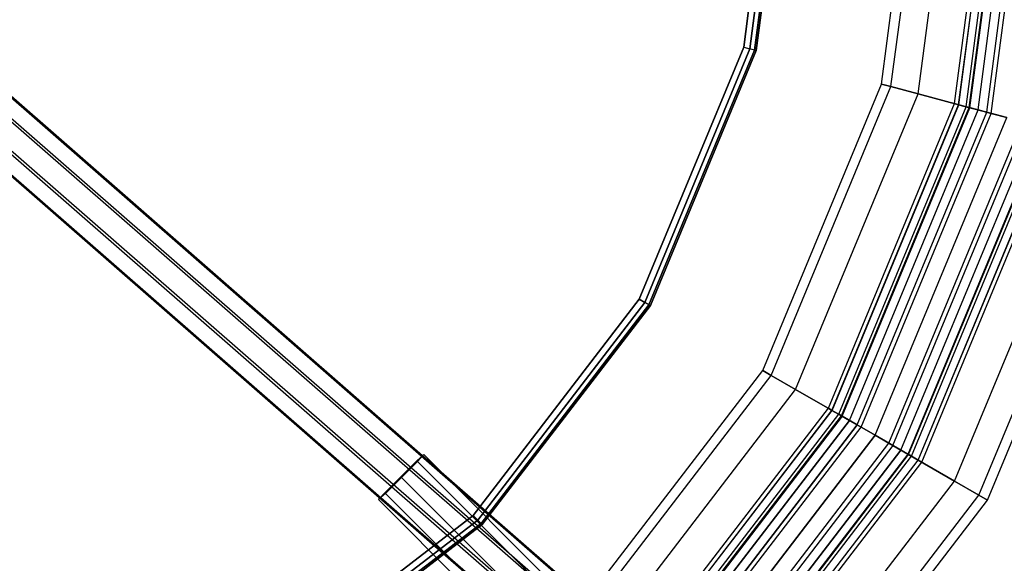
# Model space of a CAD drawing. Units: millimetres. Extents: x 1350 to 7061, y -60 to 6000.
# Drawn here: x 3296 to 3543, y 2773 to 2909 of the extents above; entities that cross this region are included whole.
import ezdxf

# ---------------------------------------------------------------- set-up
doc = ezdxf.new("R2010")
doc.units = ezdxf.units.MM
doc.header["$LTSCALE"] = 10
doc.layers.add('SLD-0', color=7, linetype='Continuous')

msp = doc.modelspace()

# ---------------------------------------------------------------- linework, layer by layer
at = {"layer": 'SLD-0', "color": 7}
for p, q in [((3477.372195, 2902.2431), (3486.29256, 2970)), ((3486.292708, 2970), (3477.372338, 2902.243061)), ((3478.921269, 2901.828026), (3487.89628, 2970)), ((3487.896354, 2970), (3478.921341, 2901.828007)), ((3489.070285, 2970), (3480.055271, 2901.524172)), ((3480.05529, 2901.524166), (3489.070304, 2970)), ((3489.5, 2970), (3480.470344, 2901.412953)), ((3480.470344, 2901.412953), (3489.5, 2970)), ((3511.862933, 2893.001334), (3522, 2970)), ((3514.252552, 2892.361038), (3524.473915, 2970)), ((3514.252552, 2892.361038), (3524.473915, 2970)), ((3521.05761, 2890.537628), (3531.51903, 2970)), ((3521.05761, 2890.537628), (3531.51903, 2970)), ((3531.242099, 2887.808702), (3542.062788, 2970)), ((3531.242099, 2887.808702), (3542.062788, 2970)), ((3533.113302, 2887.307315), (3544, 2970)), ((3533.885332, 2887.10045), (3544.799265, 2970)), ((3533.885332, 2887.10045), (3544.799265, 2970)), ((3536.083889, 2886.511348), (3547.075379, 2970)), ((3536.083889, 2886.511348), (3547.075379, 2970)), ((3539.374263, 2885.629696), (3550.481824, 2970)), ((3539.374263, 2885.629696), (3550.481824, 2970)), ((3450.410845, 2752.761943), (3227.032177, 2947.876503)), ((3444.441015, 2751.979678), (3220.806083, 2947.318078)), ((3455.025396, 2749.090056), (3231.843607, 2944.032649)), ((3216.812486, 2942.68449), (3440.612952, 2747.201501)), ((3455.581528, 2743.114958), (3232.421903, 2938.038192)), ((3441.169084, 2741.226404), (3217.390781, 2936.690033)), ((3451.753465, 2738.336782), (3228.428306, 2933.404604)), ((3445.783635, 2737.554517), (3222.202211, 2932.846179)), ((3451.219007, 2839.10372), (3477.372195, 2902.2431)), ((3477.372338, 2902.243061), (3451.219136, 2839.103646)), ((3452.60787, 2838.30186), (3478.921269, 2901.828026)), ((3478.921341, 2901.828007), (3452.607934, 2838.301823)), ((3480.055271, 2901.524172), (3453.624587, 2837.714858)), ((3453.624605, 2837.714848), (3480.05529, 2901.524166)), ((3480.470344, 2901.412953), (3453.996732, 2837.5)), ((3453.996732, 2837.5), (3480.470344, 2901.412953)), ((3477.372195, 2902.2431), (3478.921269, 2901.828026)), ((3477.372338, 2902.243061), (3478.921341, 2901.828007)), ((3480.055271, 2901.524172), (3478.921269, 2901.828026)), ((3480.05529, 2901.524166), (3478.921341, 2901.828007)), ((3480.055271, 2901.524172), (3480.470344, 2901.412953)), ((3480.05529, 2901.524166), (3480.470344, 2901.412953)), ((3482.142558, 2821.25), (3511.862933, 2893.001334)), ((3484.285031, 2820.013042), (3514.252552, 2892.361038)), ((3484.285031, 2820.013042), (3514.252552, 2892.361038)), ((3514.252552, 2892.361038), (3511.862933, 2893.001334)), ((3511.862933, 2893.001334), (3514.252552, 2892.361038)), ((3521.05761, 2890.537628), (3514.252552, 2892.361038)), ((3514.252552, 2892.361038), (3521.05761, 2890.537628)), ((3490.386279, 2816.490485), (3521.05761, 2890.537628)), ((3490.386279, 2816.490485), (3521.05761, 2890.537628)), ((3531.242099, 2887.808702), (3521.05761, 2890.537628)), ((3521.05761, 2890.537628), (3531.242099, 2887.808702)), ((3499.517442, 2811.218606), (3531.242099, 2887.808702)), ((3499.517442, 2811.218606), (3531.242099, 2887.808702)), ((3501.195117, 2810.25), (3533.113302, 2887.307315)), ((3501.8873, 2809.850368), (3533.885332, 2887.10045)), ((3501.8873, 2809.850368), (3533.885332, 2887.10045)), ((3503.858473, 2808.712311), (3536.083889, 2886.511348)), ((3503.858473, 2808.712311), (3536.083889, 2886.511348)), ((3543.255523, 2884.589715), (3531.242099, 2887.808702)), ((3531.242099, 2887.808702), (3543.255523, 2884.589715)), ((3533.885332, 2887.10045), (3533.113302, 2887.307315)), ((3533.113302, 2887.307315), (3533.885332, 2887.10045)), ((3536.083889, 2886.511348), (3533.885332, 2887.10045)), ((3533.885332, 2887.10045), (3536.083889, 2886.511348)), ((3539.374263, 2885.629696), (3536.083889, 2886.511348)), ((3536.083889, 2886.511348), (3539.374263, 2885.629696)), ((3506.808541, 2807.009088), (3539.374263, 2885.629696)), ((3506.808541, 2807.009088), (3539.374263, 2885.629696)), ((3510.288383, 2805), (3543.255523, 2884.589715)), ((3510.288383, 2805), (3543.255523, 2884.589715)), ((3510.288383, 2805), (3543.255523, 2884.589715)), ((3510.288383, 2805), (3543.255523, 2884.589715)), ((3513.768226, 2802.990912), (3547.136783, 2883.549735)), ((3513.768226, 2802.990912), (3547.136783, 2883.549735)), ((3543.255523, 2884.589715), (3539.374263, 2885.629696)), ((3539.374263, 2885.629696), (3543.255523, 2884.589715)), ((3516.718294, 2801.287689), (3550.427156, 2882.668082)), ((3516.718294, 2801.287689), (3550.427156, 2882.668082)), ((3518.689466, 2800.149632), (3552.625713, 2882.07898)), ((3518.689466, 2800.149632), (3552.625713, 2882.07898)), ((3519.38165, 2799.75), (3553.397744, 2881.872115)), ((3521.059324, 2798.781394), (3555.268947, 2881.370728)), ((3521.059324, 2798.781394), (3555.268947, 2881.370728)), ((3530.190487, 2793.509515), (3565.453435, 2878.641802)), ((3530.190487, 2793.509515), (3565.453435, 2878.641802)), ((3536.291735, 2789.986958), (3572.258493, 2876.818393)), ((3536.291735, 2789.986958), (3572.258493, 2876.818393)), ((3538.434209, 2788.75), (3574.648112, 2876.178096)), ((3409.615294, 2784.884706), (3451.219007, 2839.10372)), ((3451.219136, 2839.103646), (3409.615399, 2784.884601)), ((3410.749296, 2783.750704), (3452.60787, 2838.30186)), ((3452.607934, 2838.301823), (3410.749348, 2783.750652)), ((3453.624587, 2837.714858), (3411.579442, 2782.920558)), ((3411.579456, 2782.920544), (3453.624605, 2837.714848)), ((3453.996732, 2837.5), (3411.883297, 2782.616703)), ((3411.883297, 2782.616703), (3453.996732, 2837.5)), ((3452.60787, 2838.30186), (3451.219007, 2839.10372)), ((3451.219136, 2839.103646), (3452.607934, 2838.301823)), ((3453.624587, 2837.714858), (3452.60787, 2838.30186)), ((3453.624605, 2837.714848), (3452.607934, 2838.301823)), ((3453.996732, 2837.5), (3453.624587, 2837.714858)), ((3453.624605, 2837.714848), (3453.996732, 2837.5)), ((3434.864267, 2759.635733), (3482.142558, 2821.25)), ((3436.61359, 2757.88641), (3484.285031, 2820.013042)), ((3436.61359, 2757.88641), (3484.285031, 2820.013042)), ((3484.285031, 2820.013042), (3482.142558, 2821.25)), ((3482.142558, 2821.25), (3484.285031, 2820.013042)), ((3490.386279, 2816.490485), (3484.285031, 2820.013042)), ((3484.285031, 2820.013042), (3490.386279, 2816.490485)), ((3441.595238, 2752.904762), (3490.386279, 2816.490485)), ((3441.595238, 2752.904762), (3490.386279, 2816.490485)), ((3499.517442, 2811.218606), (3490.386279, 2816.490485)), ((3490.386279, 2816.490485), (3499.517442, 2811.218606)), ((3449.050801, 2745.449199), (3499.517442, 2811.218606)), ((3449.050801, 2745.449199), (3499.517442, 2811.218606)), ((3450.420617, 2744.079383), (3501.195117, 2810.25)), ((3450.985782, 2743.514218), (3501.8873, 2809.850368)), ((3450.985782, 2743.514218), (3501.8873, 2809.850368)), ((3510.288383, 2805), (3499.517442, 2811.218606)), ((3499.517442, 2811.218606), (3510.288383, 2805)), ((3501.8873, 2809.850368), (3501.195117, 2810.25)), ((3501.195117, 2810.25), (3501.8873, 2809.850368)), ((3503.858473, 2808.712311), (3501.8873, 2809.850368)), ((3501.8873, 2809.850368), (3503.858473, 2808.712311)), ((3452.595238, 2741.904762), (3503.858473, 2808.712311)), ((3503.858473, 2808.712311), (3452.595238, 2741.904762)), ((3503.858473, 2808.712311), (3506.808541, 2807.009088)), ((3506.808541, 2807.009088), (3503.858473, 2808.712311)), ((3455.360171, 2739.960267), (3506.808541, 2807.009088)), ((3457.845238, 2736.654762), (3510.288383, 2805)), ((3457.845238, 2736.654762), (3510.288383, 2805)), ((3458.19733, 2743.657724), (3506.808541, 2807.009088)), ((3460.36588, 2739.939728), (3510.288383, 2805)), ((3462.145158, 2742.258527), (3510.288383, 2805)), ((3506.808541, 2807.009088), (3510.288383, 2805)), ((3510.288383, 2805), (3506.808541, 2807.009088)), ((3510.288383, 2805), (3513.768226, 2802.990912)), ((3513.768226, 2802.990912), (3510.288383, 2805)), ((3521.059324, 2798.781394), (3510.288383, 2805)), ((3510.288383, 2805), (3521.059324, 2798.781394)), ((3461.730881, 2735.174523), (3513.768226, 2802.990912)), ((3464.615637, 2738.934011), (3513.768226, 2802.990912)), ((3513.768226, 2802.990912), (3516.718294, 2801.287689)), ((3516.718294, 2801.287689), (3513.768226, 2802.990912)), ((3395.498818, 2798.591481), (3397.227645, 2800.176362)), ((3397.227645, 2800.176362), (3395.642763, 2798.447535)), ((3397.227645, 2800.176362), (3444.650192, 2752.753814)), ((3516.718294, 2801.287689), (3463.095238, 2731.404762)), ((3463.095238, 2731.404762), (3516.718294, 2801.287689)), ((3464.704693, 2729.795307), (3518.689466, 2800.149632)), ((3464.704693, 2729.795307), (3518.689466, 2800.149632)), ((3465.269859, 2729.230141), (3519.38165, 2799.75)), ((3518.689466, 2800.149632), (3516.718294, 2801.287689)), ((3516.718294, 2801.287689), (3518.689466, 2800.149632)), ((3519.38165, 2799.75), (3518.689466, 2800.149632)), ((3518.689466, 2800.149632), (3519.38165, 2799.75)), ((3391.469005, 2794.621293), (3395.498818, 2798.591481)), ((3395.642763, 2798.447535), (3391.672575, 2794.417723)), ((3395.498818, 2798.591481), (3442.838116, 2751.252182)), ((3395.642763, 2798.447535), (3443.148559, 2750.941739)), ((3466.639674, 2727.860326), (3521.059324, 2798.781394)), ((3466.639674, 2727.860326), (3521.059324, 2798.781394)), ((3530.190487, 2793.509515), (3521.059324, 2798.781394)), ((3521.059324, 2798.781394), (3530.190487, 2793.509515)), ((3387.498818, 2790.591481), (3391.469005, 2794.621293)), ((3391.672575, 2794.417723), (3387.642763, 2790.447535)), ((3391.469005, 2794.621293), (3438.773822, 2747.316476)), ((3391.672575, 2794.417723), (3439.212854, 2746.877444)), ((3474.095238, 2720.404762), (3530.190487, 2793.509515)), ((3474.095238, 2720.404762), (3530.190487, 2793.509515)), ((3536.291735, 2789.986958), (3530.190487, 2793.509515)), ((3530.190487, 2793.509515), (3536.291735, 2789.986958)), ((3385.913936, 2788.862654), (3387.498818, 2790.591481)), ((3387.642763, 2790.447535), (3385.913936, 2788.862654)), ((3387.498818, 2790.591481), (3434.838116, 2743.252182)), ((3387.642763, 2790.447535), (3435.148559, 2742.941739)), ((3479.076886, 2715.423114), (3536.291735, 2789.986958)), ((3479.076886, 2715.423114), (3536.291735, 2789.986958)), ((3538.434209, 2788.75), (3536.291735, 2789.986958)), ((3536.291735, 2789.986958), (3538.434209, 2788.75)), ((3385.913936, 2788.862654), (3433.336484, 2741.440106)), ((3480.826208, 2713.673792), (3538.434209, 2788.75)), ((3355.39628, 2743.280993), (3409.615294, 2784.884706)), ((3409.615399, 2784.884601), (3355.396354, 2743.280864)), ((3409.615294, 2784.884706), (3410.749296, 2783.750704)), ((3410.749348, 2783.750652), (3409.615399, 2784.884601)), ((3356.19814, 2741.89213), (3410.749296, 2783.750704)), ((3410.749348, 2783.750652), (3356.198177, 2741.892066)), ((3411.579442, 2782.920558), (3356.785142, 2740.875413)), ((3356.785152, 2740.875395), (3411.579456, 2782.920544)), ((3411.883297, 2782.616703), (3357, 2740.503268)), ((3357, 2740.503268), (3411.883297, 2782.616703)), ((3411.579442, 2782.920558), (3410.749296, 2783.750704)), ((3411.579456, 2782.920544), (3410.749348, 2783.750652)), ((3411.579442, 2782.920558), (3411.883297, 2782.616703)), ((3411.883297, 2782.616703), (3411.579456, 2782.920544))]:
    msp.add_line(p, q, dxfattribs=at)
at = {"layer": 'SLD-0', "color": 4}
for p, q in [((3530.215524, 2888.083772), (3541, 2970)), ((3531.208135, 2887.817803), (3542.027626, 2970)), ((3531.208135, 2887.817803), (3542.027626, 2970)), ((3534.034851, 2887.060387), (3544.954058, 2970)), ((3534.034851, 2887.060387), (3544.954058, 2970)), ((3538.265331, 2885.926833), (3549.333774, 2970)), ((3538.265331, 2885.926833), (3549.333774, 2970)), ((3498.59704, 2811.75), (3530.215524, 2888.083772)), ((3499.486991, 2811.236187), (3531.208135, 2887.817803)), ((3499.486991, 2811.236187), (3531.208135, 2887.817803)), ((3502.021355, 2809.772971), (3534.034851, 2887.060387)), ((3502.021355, 2809.772971), (3534.034851, 2887.060387)), ((3531.208135, 2887.817803), (3530.215524, 2888.083772)), ((3530.215524, 2888.083772), (3531.208135, 2887.817803)), ((3534.034851, 2887.060387), (3531.208135, 2887.817803)), ((3531.208135, 2887.817803), (3534.034851, 2887.060387)), ((3538.265331, 2885.926833), (3534.034851, 2887.060387)), ((3534.034851, 2887.060387), (3538.265331, 2885.926833)), ((3505.8143, 2807.583113), (3538.265331, 2885.926833)), ((3505.8143, 2807.583113), (3538.265331, 2885.926833)), ((3510.288383, 2805), (3543.255523, 2884.589715)), ((3510.288383, 2805), (3543.255523, 2884.589715)), ((3543.255523, 2884.589715), (3538.265331, 2885.926833)), ((3538.265331, 2885.926833), (3543.255523, 2884.589715)), ((3514.762467, 2802.416887), (3548.245714, 2883.252597)), ((3514.762467, 2802.416887), (3548.245714, 2883.252597)), ((3518.555411, 2800.227029), (3552.476194, 2882.119044)), ((3518.555411, 2800.227029), (3552.476194, 2882.119044)), ((3521.089776, 2798.763813), (3555.302911, 2881.361627)), ((3521.089776, 2798.763813), (3555.302911, 2881.361627)), ((3521.979726, 2798.25), (3556.295521, 2881.095658)), ((3448.299296, 2746.200704), (3498.59704, 2811.75)), ((3449.025938, 2745.474062), (3499.486991, 2811.236187)), ((3449.025938, 2745.474062), (3499.486991, 2811.236187)), ((3502.021355, 2809.772971), (3451.095238, 2743.404762)), ((3451.095238, 2743.404762), (3502.021355, 2809.772971)), ((3499.486991, 2811.236187), (3498.59704, 2811.75)), ((3498.59704, 2811.75), (3499.486991, 2811.236187)), ((3502.021355, 2809.772971), (3499.486991, 2811.236187)), ((3499.486991, 2811.236187), (3502.021355, 2809.772971)), ((3505.8143, 2807.583113), (3502.021355, 2809.772971)), ((3502.021355, 2809.772971), (3505.8143, 2807.583113)), ((3454.192164, 2740.307836), (3505.8143, 2807.583113)), ((3505.8143, 2807.583113), (3456.762624, 2743.657724)), ((3510.288383, 2805), (3505.8143, 2807.583113)), ((3505.8143, 2807.583113), (3510.288383, 2805)), ((3510.288383, 2805), (3460.36588, 2739.939728)), ((3510.288383, 2805), (3462.145158, 2742.258527)), ((3514.762467, 2802.416887), (3510.288383, 2805)), ((3510.288383, 2805), (3514.762467, 2802.416887)), ((3514.762467, 2802.416887), (3461.498311, 2733.001689)), ((3514.762467, 2802.416887), (3464.8482, 2737.367348)), ((3518.555411, 2800.227029), (3514.762467, 2802.416887)), ((3514.762467, 2802.416887), (3518.555411, 2800.227029)), ((3464.595238, 2729.904762), (3518.555411, 2800.227029)), ((3464.595238, 2729.904762), (3518.555411, 2800.227029)), ((3521.089776, 2798.763813), (3518.555411, 2800.227029)), ((3518.555411, 2800.227029), (3521.089776, 2798.763813)), ((3466.664538, 2727.835462), (3521.089776, 2798.763813)), ((3466.664538, 2727.835462), (3521.089776, 2798.763813)), ((3467.391179, 2727.108821), (3521.979726, 2798.25)), ((3521.979726, 2798.25), (3521.089776, 2798.763813)), ((3521.089776, 2798.763813), (3521.979726, 2798.25))]:
    msp.add_line(p, q, dxfattribs=at)

doc.saveas('drawing.dxf')
